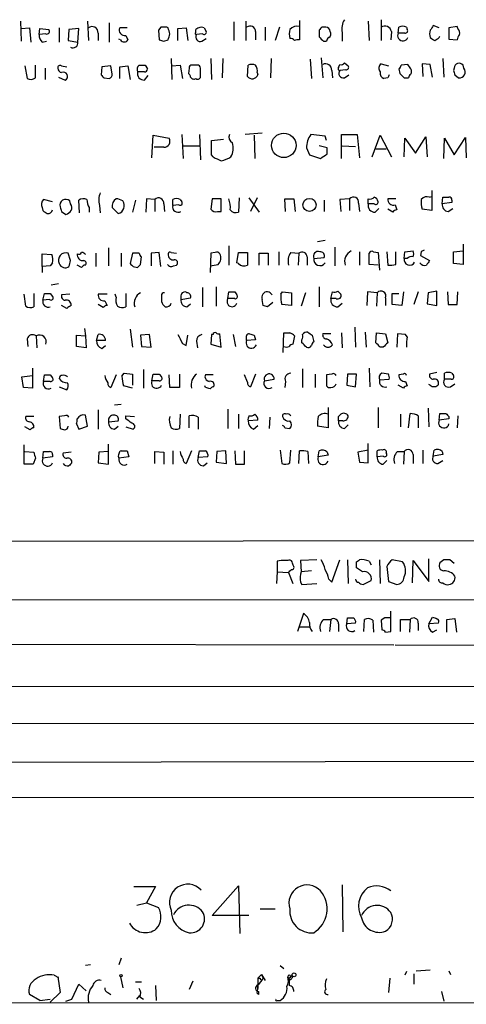
# Model space of a CAD drawing. Extents: x 14 to 1026, y 4 to 811.
# Drawn here: x 896 to 947, y 9 to 121 of the extents above; entities that cross this region are included whole.
import ezdxf

# ---------------------------------------------------------------- set-up
doc = ezdxf.new("R2010")
doc.units = 0
doc.header["$MEASUREMENT"] = 0
doc.layers.add('MAIN', color=5, linetype='CONTINUOUS')

msp = doc.modelspace()

# ---------------------------------------------------------------- linework, layer by layer
at = {"layer": 'MAIN'}
for p, q in [((936.8367, 120.7346), (936.8367, 118.364)), ((895.9427, 120.5653), (896.0273, 118.2793)), ((896.0273, 119.7186), (896.9587, 119.8033)), ((896.9587, 119.8033), (897.128, 118.1946)), ((898.0593, 119.0413), (898.144, 119.7186)), ((898.144, 119.7186), (899.16, 119.634)), ((900.3453, 119.8033), (900.3453, 118.1946)), ((901.446, 119.634), (901.3613, 118.364)), ((902.5467, 119.7186), (901.446, 119.634)), ((902.462, 118.1946), (902.5467, 119.7186)), ((903.5627, 120.5653), (903.6473, 118.364)), ((906.018, 120.396), (906.018, 118.1946)), ((908.05, 119.8033), (907.2033, 119.8033)), ((911.86, 119.888), (911.606, 119.5493)), ((912.7067, 119.8033), (912.5373, 119.888)), ((913.8073, 119.7186), (914.7387, 119.8033)), ((913.8073, 118.364), (913.8073, 119.7186)), ((914.7387, 119.8033), (914.908, 118.364)), ((915.8393, 119.2953), (915.8393, 119.634)), ((916.7707, 119.8033), (917.0247, 119.38)), ((920.1573, 120.4806), (920.1573, 118.364)), ((921.512, 120.5653), (921.512, 118.364)), ((923.7133, 119.888), (923.7133, 118.364)), ((925.322, 119.888), (924.814, 118.364)), ((927.608, 120.65), (927.608, 118.4486)), ((930.5713, 119.888), (930.148, 119.888)), ((935.3973, 120.5653), (935.482, 118.364)), ((938.784, 119.2106), (938.8687, 119.888)), ((939.7153, 119.888), (939.8, 119.634)), ((943.4407, 119.8033), (942.7633, 120.0573)), ((945.4727, 119.9726), (944.5413, 119.8033)), ((944.5413, 119.8033), (944.5413, 118.5333)), ((945.5573, 119.7186), (945.4727, 119.9726)), ((898.8213, 119.126), (898.0593, 119.0413)), ((904.748, 119.2106), (904.748, 118.364)), ((907.288, 118.4486), (907.1187, 118.5333)), ((907.8807, 118.9566), (908.1347, 118.4486)), ((911.606, 119.5493), (911.6907, 118.4486)), ((916.6013, 119.126), (915.924, 119.0413)), ((916.5167, 118.2793), (917.0247, 118.618)), ((922.6127, 119.38), (922.6127, 118.4486)), ((929.8093, 119.5493), (929.8093, 118.7873)), ((932.434, 119.2953), (932.434, 118.2793)), ((938.022, 119.38), (937.9373, 118.4486)), ((939.546, 119.2106), (938.784, 119.2106)), ((943.4407, 118.7026), (943.5253, 118.872)), ((944.5413, 118.5333), (945.4727, 118.4486)), ((898.398, 118.1946), (898.906, 118.2793)), ((901.3613, 118.364), (902.462, 118.1946)), ((912.1987, 118.2793), (912.7067, 118.4486)), ((930.3173, 118.2793), (930.656, 118.2793)), ((913.0453, 116.332), (913.13, 113.9613)), ((917.5327, 116.332), (917.6173, 113.9613)), ((918.8873, 116.332), (918.8027, 114.1306)), ((924.3907, 116.332), (924.306, 114.1306)), ((928.7933, 116.2473), (928.9627, 114.046)), ((930.0633, 116.4166), (930.2327, 114.1306)), ((943.864, 116.332), (943.9487, 114.2153)), ((896.4507, 115.4853), (896.7047, 114.046)), ((897.636, 114.1306), (897.636, 115.57)), ((898.7367, 115.2313), (898.7367, 113.9613)), ((900.5993, 115.4853), (901.192, 115.4006)), ((905.1713, 115.4006), (905.0867, 114.4693)), ((906.1873, 115.4853), (905.1713, 115.4006)), ((906.3567, 114.554), (906.1873, 115.4853)), ((907.2033, 115.4006), (908.1347, 115.4853)), ((907.2033, 114.046), (907.2033, 115.4006)), ((908.1347, 115.4853), (908.3887, 113.9613)), ((910.082, 115.57), (910.336, 115.1466)), ((913.13, 115.4853), (914.0613, 115.57)), ((914.0613, 115.57), (914.3153, 114.046)), ((915.0773, 115.2313), (914.9927, 114.6386)), ((916.0087, 115.57), (915.416, 115.57)), ((916.3473, 114.3846), (916.3473, 115.2313)), ((921.6813, 114.3), (921.766, 115.57)), ((932.0107, 115.316), (932.18, 115.6546)), ((932.688, 115.824), (933.1113, 115.4853)), ((936.8367, 115.7393), (937.6833, 115.4853)), ((938.8687, 115.1466), (938.9533, 114.6386)), ((939.8847, 115.6546), (939.1227, 115.57)), ((942.4247, 115.6546), (941.4933, 115.7393)), ((941.4933, 115.7393), (941.578, 114.3)), ((942.6787, 114.2153), (942.4247, 115.6546)), ((945.134, 115.2313), (945.0493, 114.9773)), ((946.2347, 115.2313), (946.15, 115.57)), ((900.2607, 114.2153), (901.0227, 113.8766)), ((905.4253, 114.1306), (906.018, 114.046)), ((909.9973, 114.808), (909.2353, 114.808)), ((909.9973, 113.8766), (910.4207, 114.3846)), ((922.782, 114.7233), (922.8667, 114.4693)), ((931.2487, 114.9773), (931.3333, 114.1306)), ((932.8573, 115.062), (932.18, 114.9773)), ((932.688, 114.1306), (933.196, 114.4693)), ((937.5987, 114.1306), (937.1753, 114.046)), ((939.4613, 114.1306), (939.9693, 114.1306)), ((945.2187, 114.4693), (945.642, 114.1306)), ((910.844, 105.0713), (911.0133, 107.6113)), ((911.0133, 107.6113), (912.7913, 107.2726)), ((914.2307, 107.696), (914.4, 104.9866)), ((916.2627, 107.696), (916.3473, 104.8173)), ((923.3747, 107.8653), (921.4273, 107.696)), ((922.4433, 107.6113), (922.528, 104.9866)), ((930.4867, 107.5266), (928.878, 107.696)), ((930.656, 107.0186), (930.4867, 107.5266)), ((932.3493, 104.9866), (932.3493, 107.696)), ((932.3493, 107.696), (934.1273, 107.696)), ((934.1273, 107.696), (934.3813, 105.0713)), ((935.8207, 105.156), (936.752, 107.6113)), ((936.752, 107.6113), (938.022, 105.156)), ((940.7313, 105.5793), (941.9167, 107.442)), ((941.9167, 107.442), (942.086, 105.156)), ((945.134, 105.41), (946.404, 107.3573)), ((946.404, 107.3573), (946.4887, 105.0713)), ((912.1987, 106.2566), (911.098, 106.2566)), ((914.4, 106.426), (916.2627, 106.426)), ((917.6173, 107.0186), (918.972, 107.188)), ((917.6173, 105.41), (917.6173, 107.0186)), ((930.7407, 106.172), (929.8093, 106.426)), ((932.434, 106.426), (933.958, 106.3413)), ((939.4613, 105.156), (939.546, 107.2726)), ((939.546, 107.2726), (940.7313, 105.5793)), ((943.9487, 104.9866), (944.0333, 107.2726)), ((944.0333, 107.2726), (945.134, 105.41)), ((917.7867, 105.156), (917.6173, 105.41)), ((928.37, 106.172), (928.7087, 105.41)), ((928.7087, 105.41), (929.9787, 104.9866)), ((930.7407, 105.4946), (930.7407, 106.172)), ((936.244, 106.0873), (937.4293, 106.0873)), ((942.34, 100.584), (942.594, 100.6686)), ((942.594, 101.346), (942.594, 99.06)), ((899.5833, 100.076), (898.5673, 100.33)), ((901.6153, 99.822), (901.5307, 100.1606)), ((902.6313, 98.806), (902.5467, 100.2453)), ((904.9173, 99.6526), (905.002, 98.806)), ((908.9813, 100.2453), (908.6427, 98.8906)), ((910.2513, 100.4146), (910.1667, 98.8906)), ((911.1827, 100.33), (910.2513, 100.4146)), ((911.1827, 100.33), (911.1827, 98.9753)), ((912.1987, 99.822), (912.2833, 98.9753)), ((913.2147, 99.6526), (913.2147, 100.33)), ((913.892, 99.7373), (913.2147, 99.6526)), ((914.0613, 100.33), (914.2307, 100.076)), ((917.702, 100.4146), (917.5327, 99.2293)), ((918.718, 100.4146), (917.702, 100.4146)), ((918.718, 98.9753), (918.718, 100.4146)), ((920.75, 100.4993), (920.6653, 98.8906)), ((921.8507, 100.4993), (923.036, 98.8906)), ((922.782, 100.4993), (922.02, 98.9753)), ((925.9993, 98.9753), (925.9147, 100.4146)), ((925.9147, 100.4146), (926.9307, 100.4146)), ((926.9307, 100.4146), (927.1, 98.9753)), ((930.402, 100.2453), (930.402, 98.9753)), ((933.2807, 100.4146), (932.18, 100.33)), ((932.18, 100.33), (932.2647, 98.9753)), ((933.2807, 100.4146), (933.2807, 99.06)), ((934.2967, 99.9066), (934.3813, 98.9753)), ((935.3973, 99.822), (935.3973, 100.4146)), ((936.0747, 99.822), (935.3973, 99.822)), ((938.53, 100.4146), (937.5987, 100.4146)), ((938.4453, 99.7373), (938.6147, 99.1446)), ((943.7793, 99.822), (943.864, 100.584)), ((944.88, 99.9913), (943.7793, 99.822)), ((944.88, 100.2453), (944.88, 99.9913)), ((898.398, 99.3986), (898.4827, 99.06)), ((900.5993, 98.9753), (901.1073, 98.6366)), ((903.732, 99.3986), (903.732, 98.8906)), ((906.3567, 99.3986), (907.034, 98.7213)), ((918.2947, 98.9753), (918.718, 98.9753)), ((936.1593, 98.8906), (936.5827, 99.314)), ((938.1913, 98.8906), (937.5987, 99.2293)), ((942.594, 99.06), (941.4933, 99.2293)), ((944.4567, 98.9753), (944.9647, 99.314)), ((919.5647, 95.0806), (919.5647, 92.8793)), ((930.4867, 95.6733), (929.64, 95.504)), ((946.15, 95.25), (946.15, 92.964)), ((898.398, 92.71), (898.398, 94.1493)), ((898.398, 94.1493), (899.4987, 94.0646)), ((901.6153, 93.3873), (901.3613, 94.234)), ((904.494, 94.234), (904.494, 92.71)), ((905.9333, 94.8266), (905.9333, 92.7946)), ((907.3727, 94.234), (907.3727, 92.71)), ((908.6427, 94.234), (908.3887, 93.0486)), ((909.4047, 94.234), (908.6427, 94.234)), ((911.6907, 94.3186), (910.7593, 94.234)), ((910.7593, 94.234), (910.7593, 92.7946)), ((911.86, 92.71), (911.6907, 94.3186)), ((913.0453, 94.3186), (913.638, 94.234)), ((917.5327, 94.234), (917.448, 92.0326)), ((918.0407, 94.3186), (917.5327, 94.234)), ((920.496, 93.1333), (920.6653, 94.3186)), ((920.6653, 94.3186), (921.6813, 94.3186)), ((921.6813, 94.3186), (921.6813, 92.8793)), ((923.036, 92.8793), (923.036, 94.234)), ((923.036, 94.234), (924.052, 94.234)), ((924.052, 94.234), (924.052, 92.8793)), ((925.2373, 94.4033), (925.2373, 92.8793)), ((926.592, 94.3186), (927.5233, 94.234)), ((927.5233, 94.234), (927.4387, 92.8793)), ((931.5873, 94.9113), (931.5873, 92.7946)), ((934.3813, 94.4033), (934.3813, 92.8793)), ((935.482, 92.964), (935.482, 94.234)), ((935.99, 94.4033), (936.498, 94.3186)), ((936.498, 94.3186), (936.6673, 92.2866)), ((937.514, 94.4033), (937.5987, 92.8793)), ((938.53, 92.964), (938.53, 94.4033)), ((939.4613, 93.6413), (939.546, 94.4033)), ((939.546, 94.4033), (940.4773, 94.488)), ((941.4087, 94.4033), (941.324, 93.98)), ((941.324, 93.98), (942.34, 93.3873)), ((945.0493, 94.4033), (946.15, 94.488)), ((945.0493, 93.0486), (945.0493, 94.4033)), ((899.3293, 92.7946), (898.398, 92.71)), ((899.5833, 93.1333), (899.3293, 92.7946)), ((902.8853, 92.6253), (902.3773, 92.8793)), ((909.574, 92.964), (909.6587, 93.8106)), ((913.2993, 92.7946), (913.638, 92.8793)), ((917.448, 92.7946), (918.3793, 92.964)), ((920.6653, 93.0486), (920.496, 93.1333)), ((928.4547, 93.8106), (928.4547, 92.8793)), ((929.2167, 93.6413), (930.402, 93.726)), ((936.498, 92.8793), (935.482, 92.964)), ((939.8, 93.6413), (939.4613, 93.6413)), ((946.15, 92.964), (945.0493, 93.0486)), ((898.398, 92.71), (898.398, 92.0326)), ((908.7273, 92.71), (909.2353, 92.6253)), ((900.2607, 90.7626), (899.414, 90.5933)), ((896.5353, 88.2226), (896.366, 89.5773)), ((897.4667, 89.662), (897.4667, 88.138)), ((898.4827, 88.9), (898.652, 89.662)), ((899.3293, 89.662), (899.5833, 89.3233)), ((901.5307, 89.5773), (900.5993, 89.4926)), ((905.764, 89.5773), (904.748, 89.5773)), ((906.78, 89.2386), (906.6953, 89.5773)), ((907.8807, 89.662), (907.8807, 88.138)), ((916.6013, 90.3393), (916.6013, 88.138)), ((918.1253, 90.424), (918.1253, 88.2226)), ((919.48, 89.0693), (919.5647, 89.8313)), ((920.242, 89.8313), (920.496, 89.4926)), ((925.4913, 89.5773), (925.6607, 89.8313)), ((925.6607, 89.8313), (926.6767, 89.7466)), ((926.6767, 89.7466), (926.6767, 88.3073)), ((928.2853, 89.7466), (927.7773, 88.2226)), ((929.8093, 90.424), (929.8093, 88.138)), ((931.164, 89.0693), (931.3333, 89.8313)), ((931.926, 89.916), (932.2647, 89.5773)), ((935.3127, 89.8313), (935.228, 88.3073)), ((936.4133, 89.7466), (935.3127, 89.8313)), ((936.4133, 89.7466), (936.3287, 88.2226)), ((938.1067, 88.392), (938.1067, 89.662)), ((938.1067, 89.662), (938.8687, 89.662)), ((939.3767, 89.8313), (939.2073, 88.3073)), ((941.07, 89.8313), (940.562, 88.392)), ((942.1707, 89.7466), (942.086, 88.4766)), ((943.1867, 89.916), (942.1707, 89.7466)), ((943.1867, 88.3073), (943.1867, 89.916)), ((944.372, 89.8313), (944.4567, 88.392)), ((945.4727, 88.392), (945.5573, 89.8313)), ((899.2447, 88.9846), (898.4827, 88.9)), ((901.192, 87.9686), (900.5993, 88.3073)), ((905.3407, 88.0533), (904.748, 88.392)), ((905.51, 88.8153), (905.764, 88.3073)), ((911.9447, 89.408), (911.9447, 88.7306)), ((914.146, 89.408), (914.146, 88.9846)), ((914.146, 88.9846), (915.2467, 89.154)), ((914.8233, 88.138), (915.2467, 88.4766)), ((920.242, 89.0693), (919.48, 89.0693)), ((923.4593, 88.3073), (923.3747, 88.9846)), ((924.56, 88.646), (923.9673, 88.138)), ((926.6767, 88.3073), (925.576, 88.392)), ((931.7567, 89.0693), (931.164, 89.0693)), ((931.926, 88.138), (932.434, 88.5613)), ((937.3447, 89.154), (937.3447, 88.3073)), ((939.2073, 88.3073), (938.1067, 88.392)), ((942.086, 88.4766), (943.1867, 88.3073)), ((944.4567, 88.392), (945.4727, 88.392)), ((903.224, 85.6826), (903.3087, 84.836)), ((904.5787, 84.328), (904.748, 85.0053)), ((908.3887, 85.598), (908.6427, 83.566)), ((910.59, 85.0053), (909.574, 84.9206)), ((910.7593, 83.566), (910.59, 85.0053)), ((917.6173, 85.0053), (917.5327, 83.9046)), ((917.7867, 85.0053), (917.6173, 85.0053)), ((918.718, 83.566), (918.5487, 85.09)), ((920.0727, 85.0053), (920.3267, 83.6506)), ((925.7453, 82.9733), (925.83, 85.1746)), ((931.164, 85.09), (930.2327, 85.09)), ((932.3493, 85.1746), (932.434, 83.4813)), ((933.8733, 85.852), (933.958, 83.566)), ((935.0587, 85.2593), (935.1433, 83.566)), ((936.244, 84.074), (936.3287, 85.1746)), ((936.3287, 85.1746), (937.3447, 85.09)), ((937.3447, 85.09), (937.5987, 84.074)), ((938.6993, 85.09), (938.6147, 83.566)), ((939.6307, 85.0053), (938.6993, 85.09)), ((939.8, 84.7513), (939.6307, 85.0053)), ((896.7047, 84.4973), (896.7893, 83.6506)), ((897.7207, 84.836), (897.8053, 83.4813)), ((902.2927, 83.6506), (902.2927, 84.9206)), ((902.2927, 84.9206), (903.3087, 84.836)), ((903.3087, 84.836), (903.3933, 83.4813)), ((905.5947, 84.328), (904.5787, 84.328)), ((909.574, 84.9206), (909.6587, 83.6506)), ((914.3153, 83.9893), (914.7387, 83.7353)), ((914.7387, 83.7353), (914.908, 84.9206)), ((915.924, 84.2433), (916.0087, 83.4813)), ((917.5327, 83.9046), (918.718, 83.566)), ((922.6127, 84.4126), (921.5967, 84.328)), ((922.4433, 84.9206), (922.6127, 84.4126)), ((927.0153, 84.836), (926.846, 83.9046)), ((927.862, 84.074), (927.862, 84.4126)), ((929.0473, 84.9206), (929.2167, 84.1586)), ((903.3933, 83.4813), (902.2927, 83.6506)), ((905.1713, 83.3966), (905.5947, 83.7353)), ((909.6587, 83.6506), (910.7593, 83.566)), ((937.0907, 83.566), (936.752, 83.566)), ((897.2973, 81.1953), (897.2973, 78.9093)), ((907.4573, 80.264), (907.7113, 80.6026)), ((907.7113, 80.6026), (908.6427, 80.518)), ((908.6427, 80.518), (908.6427, 79.248)), ((909.9127, 81.026), (909.9127, 78.9093)), ((910.844, 79.756), (911.0133, 80.518)), ((911.6907, 80.518), (911.9447, 80.1793)), ((913.9767, 80.518), (913.9767, 78.994)), ((922.6127, 80.518), (922.02, 79.0786)), ((927.9467, 81.1106), (927.9467, 78.994)), ((929.386, 80.518), (929.386, 78.994)), ((931.2487, 80.518), (930.656, 80.4333)), ((933.0267, 80.518), (932.942, 79.248)), ((934.0427, 80.518), (933.0267, 80.518)), ((933.958, 79.0786), (934.0427, 80.518)), ((935.482, 81.1953), (935.5667, 79.0786)), ((937.6833, 80.518), (936.9213, 80.6026)), ((939.3767, 80.518), (938.8687, 80.4333)), ((943.1867, 80.6873), (942.34, 80.518)), ((944.0333, 79.9253), (944.0333, 80.6026)), ((944.88, 80.6026), (945.0493, 80.3486)), ((896.112, 80.1793), (897.2973, 80.3486)), ((896.2813, 78.994), (896.112, 80.1793)), ((898.5673, 79.6713), (898.652, 80.4333)), ((899.3293, 79.6713), (898.5673, 79.6713)), ((899.3293, 80.4333), (899.5833, 80.0946)), ((906.78, 80.4333), (906.1873, 78.994)), ((911.6907, 79.756), (910.844, 79.756)), ((912.876, 78.994), (912.7913, 80.4333)), ((916.94, 80.4333), (916.8553, 80.1793)), ((921.6813, 79.5866), (921.3427, 80.4333)), ((923.6287, 79.756), (924.7293, 79.9253)), ((925.9993, 79.6713), (925.9147, 78.994)), ((930.656, 80.4333), (930.656, 79.1633)), ((936.6673, 79.8406), (937.768, 79.9253)), ((939.6307, 79.6713), (939.8, 79.1633)), ((944.7953, 79.9253), (944.0333, 79.9253)), ((944.7107, 79.0786), (945.2187, 79.4173)), ((897.2973, 78.9093), (896.2813, 78.994)), ((900.3453, 79.0786), (901.192, 78.74)), ((908.6427, 78.9093), (907.6267, 79.1633)), ((913.9767, 78.994), (912.876, 78.994)), ((916.94, 78.994), (916.8553, 79.1633)), ((932.942, 79.248), (933.958, 79.0786)), ((939.3767, 78.9093), (938.784, 79.248)), ((942.4247, 79.248), (942.2553, 79.3326)), ((904.748, 76.454), (904.748, 74.2526)), ((907.3727, 77.0466), (906.6107, 76.962)), ((919.48, 76.5386), (919.48, 74.3373)), ((930.8253, 76.708), (930.8253, 74.422)), ((936.498, 76.708), (936.498, 74.422)), ((939.9693, 74.422), (940.1387, 76.0306)), ((942.1707, 76.6233), (942.2553, 74.5066)), ((943.4407, 75.2686), (943.5253, 76.0306)), ((897.4667, 75.692), (896.5353, 75.692)), ((900.938, 75.7766), (900.3453, 75.692)), ((900.3453, 75.692), (900.43, 74.3373)), ((903.5627, 74.5913), (903.3087, 75.8613)), ((905.9333, 75.0993), (907.034, 75.184)), ((907.8807, 75.438), (907.8807, 75.7766)), ((907.8807, 75.7766), (908.8967, 75.692)), ((914.0613, 75.946), (913.9767, 74.3373)), ((915.0773, 74.422), (915.0773, 75.7766)), ((916.0933, 75.6073), (916.0933, 74.2526)), ((920.6653, 75.946), (920.6653, 74.3373)), ((922.8667, 75.2686), (921.766, 75.184)), ((924.2213, 75.6073), (924.1367, 74.3373)), ((932.0107, 75.692), (932.2647, 75.946)), ((932.5187, 75.184), (932.0107, 75.184)), ((939.038, 75.946), (939.038, 74.5066)), ((941.07, 75.7766), (941.07, 74.422)), ((944.5413, 75.438), (943.4407, 75.2686)), ((944.5413, 75.692), (944.5413, 75.438)), ((945.5573, 75.7766), (945.4727, 74.422)), ((897.0433, 74.168), (896.4507, 74.5066)), ((902.2927, 74.8453), (902.5467, 74.2526)), ((902.5467, 74.2526), (903.5627, 74.5913)), ((906.6107, 74.2526), (907.034, 74.5913)), ((907.8807, 74.5066), (908.7273, 74.2526)), ((922.3587, 74.2526), (922.8667, 74.676)), ((925.9147, 74.422), (926.5073, 74.3373)), ((930.8253, 74.422), (929.64, 74.5913)), ((932.688, 74.3373), (933.1113, 74.7606)), ((935.3973, 70.4426), (935.3973, 72.644)), ((896.366, 70.2733), (896.366, 72.4746)), ((896.4507, 71.7126), (897.4667, 71.628)), ((898.4827, 70.9506), (898.5673, 71.7126)), ((901.7, 71.628), (900.7687, 71.5433)), ((904.8327, 71.628), (904.748, 70.4426)), ((905.9333, 71.7126), (904.8327, 71.628)), ((905.9333, 70.2733), (905.9333, 72.5593)), ((908.05, 71.7973), (908.2193, 71.12)), ((911.1827, 70.358), (911.1827, 71.7126)), ((911.1827, 71.7126), (912.1987, 71.628)), ((912.1987, 71.628), (912.1987, 70.2733)), ((913.2147, 71.7973), (913.2147, 70.2733)), ((915.3313, 71.7973), (914.7387, 70.358)), ((916.0933, 71.0353), (916.2627, 71.7973)), ((918.21, 71.7126), (918.1253, 70.5273)), ((919.226, 71.7973), (918.21, 71.7126)), ((919.3107, 70.358), (919.226, 71.7973)), ((920.242, 71.7973), (920.3267, 70.2733)), ((921.3427, 70.2733), (921.3427, 71.7973)), ((925.4067, 71.882), (925.576, 70.358)), ((926.5073, 70.4426), (926.592, 71.882)), ((927.5233, 70.358), (927.608, 71.7973)), ((928.5393, 71.7126), (928.624, 70.358)), ((929.7247, 71.12), (929.8093, 71.7973)), ((930.7407, 71.628), (930.8253, 71.2893)), ((935.3973, 71.882), (934.212, 71.628)), ((934.212, 71.628), (934.3813, 70.5273)), ((936.4133, 71.12), (936.4133, 71.7973)), ((938.6993, 71.7126), (939.4613, 71.7126)), ((939.4613, 71.7126), (939.3767, 70.2733)), ((941.578, 71.882), (941.578, 70.358)), ((942.7633, 71.2046), (942.848, 71.882)), ((943.7793, 71.7126), (943.864, 71.374)), ((897.636, 70.9506), (897.382, 70.2733)), ((899.5833, 71.12), (898.4827, 70.9506)), ((899.5833, 71.374), (899.5833, 71.12)), ((904.748, 70.4426), (905.9333, 70.2733)), ((908.2193, 71.12), (907.1187, 70.9506)), ((917.194, 71.12), (916.0933, 71.0353)), ((916.686, 70.104), (917.1093, 70.4426)), ((918.1253, 70.5273), (919.3107, 70.358)), ((930.8253, 71.2893), (929.7247, 71.12)), ((934.3813, 70.5273), (935.3973, 70.4426)), ((937.0907, 71.2046), (936.4133, 71.12)), ((937.0907, 70.2733), (937.514, 70.6966)), ((940.4773, 71.374), (940.4773, 70.358)), ((943.864, 71.374), (942.7633, 71.2046)), ((943.2713, 70.358), (943.864, 70.6966)), ((897.382, 70.2733), (896.366, 70.2733)), ((920.3267, 70.2733), (921.3427, 70.2733)), ((1005.1627, 61.6373), (870.3733, 61.468)), ((925.068, 59.2666), (925.068, 58.0813)), ((926.2533, 59.3513), (925.9993, 59.3513)), ((929.5553, 59.436), (927.6927, 59.3513)), ((927.6927, 59.3513), (927.7773, 58.0813)), ((931.2487, 56.896), (932.18, 59.436)), ((933.0267, 59.436), (933.1113, 56.7266)), ((934.0427, 59.182), (934.3813, 59.436)), ((935.482, 59.2666), (935.736, 58.8433)), ((936.6673, 59.436), (936.752, 56.7266)), ((939.292, 59.182), (938.1067, 59.436)), ((940.3927, 56.8113), (940.4773, 59.3513)), ((940.4773, 59.3513), (942.2553, 56.9806)), ((942.2553, 56.9806), (942.2553, 59.5206)), ((943.9487, 59.436), (943.5253, 59.0973)), ((945.134, 59.0126), (944.626, 59.436)), ((928.9627, 58.166), (927.7773, 58.0813)), ((934.72, 58.0813), (934.0427, 58.5046)), ((937.514, 58.674), (937.6833, 56.9806)), ((925.068, 58.0813), (924.9833, 56.7266)), ((925.068, 58.0813), (926.338, 57.9966)), ((926.338, 57.9966), (926.846, 56.7266)), ((930.91, 57.2346), (931.2487, 56.896)), ((934.8047, 56.642), (935.736, 57.0653)), ((927.6927, 56.896), (927.862, 56.642)), ((927.862, 56.642), (929.5553, 56.7266)), ((937.6833, 56.9806), (938.6147, 56.642)), ((870.204, 54.9486), (1005.2473, 54.864)), ((928.0313, 53.34), (927.354, 51.308)), ((930.3173, 52.6626), (931.164, 52.6626)), ((931.164, 52.6626), (930.9947, 51.308)), ((932.942, 52.1546), (933.0267, 52.832)), ((934.8893, 51.308), (934.974, 52.6626)), ((935.9053, 52.578), (935.99, 51.2233)), ((937.26, 52.832), (936.8367, 52.578)), ((936.8367, 52.578), (936.9213, 51.4773)), ((937.9373, 51.308), (937.9373, 53.594)), ((939.038, 51.308), (939.038, 52.6626)), ((939.038, 52.6626), (940.1387, 52.6626)), ((940.1387, 52.6626), (940.054, 51.2233)), ((942.2553, 52.1546), (942.6787, 52.9166)), ((944.2873, 52.6626), (945.2187, 52.7473)), ((944.2873, 51.2233), (944.2873, 52.6626)), ((945.2187, 52.7473), (945.388, 51.2233)), ((927.608, 51.816), (928.7933, 51.816)), ((932.0107, 52.1546), (932.0107, 51.308)), ((933.958, 52.2393), (932.942, 52.1546)), ((941.07, 52.2393), (941.07, 51.3926)), ((943.356, 52.2393), (942.2553, 52.1546)), ((942.6787, 51.2233), (943.1867, 51.4773)), ((937.3447, 51.2233), (937.9373, 51.308)), ((870.2887, 49.8686), (938.276, 49.784)), ((938.4453, 49.784), (953.516, 49.6993)), ((870.2887, 45.0426), (1005.2473, 45.1273)), ((870.204, 40.894), (1005.2473, 40.8093)), ((871.0507, 36.4066), (1005.2473, 36.6606)), ((870.1193, 32.4273), (1005.332, 32.512)), ((917.702, 19.05), (920.6653, 22.4366)), ((920.6653, 22.4366), (920.8347, 17.018)), ((932.434, 22.5213), (932.5187, 17.1873)), ((908.812, 22.352), (911.2673, 22.352)), ((911.2673, 22.352), (910.2513, 20.4893)), ((909.1507, 20.2353), (910.2513, 20.4893)), ((910.2513, 20.4893), (911.606, 19.9813)), ((921.8507, 19.05), (917.702, 19.05)), ((923.1207, 19.812), (924.814, 19.812)), ((903.9013, 13.462), (903.3087, 13.3773)), ((907.3727, 14.224), (907.1187, 13.462)), ((923.29, 12.3613), (922.8667, 11.938)), ((923.29, 12.3613), (923.7133, 11.684)), ((923.29, 12.3613), (923.4593, 11.938)), ((925.4067, 13.3773), (925.83, 13.0386)), ((939.7153, 12.7), (939.546, 12.2766)), ((940.562, 12.446), (940.562, 11.2606)), ((940.816, 12.7846), (942.4247, 12.8693)), ((944.5413, 12.7846), (944.7107, 12.3613)), ((899.7527, 12.2766), (900.2607, 12.0226)), ((900.2607, 12.0226), (900.176, 12.1073)), ((900.176, 12.1073), (900.43, 10.3293)), ((901.7847, 9.5673), (902.5467, 11.2606)), ((902.5467, 11.2606), (903.3933, 10.4986)), ((907.288, 12.1073), (907.542, 10.8373)), ((908.9813, 11.5146), (909.6587, 11.5146)), ((915.5007, 11.5993), (915.0773, 10.668)), ((922.8667, 11.938), (923.1207, 11.938)), ((922.8667, 11.938), (922.8667, 10.7526)), ((926.2533, 12.1073), (926.4227, 11.7686)), ((926.4227, 11.938), (926.7613, 12.2766)), ((926.4227, 11.7686), (926.4227, 11.0913)), ((937.8527, 11.938), (937.6833, 10.3293)), ((898.144, 9.398), (896.9587, 10.0753)), ((900.43, 10.3293), (899.3293, 9.2286)), ((905.8487, 10.3293), (906.1873, 10.0753)), ((911.2673, 11.0913), (911.352, 9.398)), ((922.9513, 10.414), (922.9513, 10.0753)), ((943.6947, 10.414), (943.9487, 9.3133)), ((642.62, 8.9746), (1025.906, 9.2286)), ((898.144, 9.398), (899.3293, 9.5673)), ((901.1073, 9.3133), (901.7847, 9.5673)), ((909.1507, 9.5673), (909.4893, 9.9906)), ((909.4893, 9.8213), (909.9127, 9.5673)), ((925.068, 9.398), (925.4067, 9.398))]:
    msp.add_line(p, q, dxfattribs=at)
for centre, radius in [((925.8124, 106.4691), 1.3875), ((928.7268, 99.7105), 0.7469), ((907.3303, 12.2344), 0.1338), ((926.973, 12.319), 0.2158)]:
    msp.add_circle(centre, radius, dxfattribs=at)
for centre, radius, start, end in [((934.2404, 119.7186), 1.8553, 146.796436, 193.188356), ((898.9272, 119.4223), 0.3147, 250.332702, 42.282263), ((904.0707, 119.2712), 0.68, 354.887194, 128.509796), ((907.7538, 119.5494), 0.6062, 155.240042, 282.082875), ((912.1986, -49.4619), 169.3502, 89.885409, 90.114558), ((743.4487, 77.1352), 174.5533, 13.919686, 14.148845), ((916.432, 119.0198), 0.8535, 66.621606, 133.979427), ((921.9776, 119.3799), 0.635, 0.009022, 126.857266), ((927.9902, 119.126), 1.5675, 161.089977, 198.910024), ((927.3447, 118.87), 1.1335, 76.569338, 137.624309), ((1014.6536, 35.0437), 119.7487, 134.885409, 135.114591), ((930.5289, 119.3376), 0.552, 4.405074, 85.594926), ((937.26, 119.239), 0.7748, 10.483399, 123.113766), ((939.292, 119.0411), 0.9468, 63.443068, 116.556932), ((939.6024, 119.4646), 0.2603, 257.480746, 40.60607), ((1069.5939, 35.1534), 152.6259, 146.200557, 146.42974), ((945.1338, 119.2529), 0.6295, 340.359033, 47.717127), ((899.0451, 118.9446), 0.9905, 174.397613, 229.212375), ((743.4355, 161.1138), 174.5653, 345.853137, 346.082312), ((915.8817, 119.1683), 0.1339, 108.462013, 288.421413), ((916.3292, 118.7449), 0.502, 143.81488, 291.934951), ((916.7707, 119.3236), 0.2602, 229.39393, 12.519254), ((926.5495, 118.0674), 0.5522, 32.487108, 94.38279), ((1057.0382, 245.5082), 179.57, 224.885386, 225.114614), ((931.2062, 118.237), 0.5518, 122.463229, 175.603684), ((930.6558, 119.126), 0.4938, 300.979674, 30.953808), ((939.324, 118.9342), 0.6066, 152.894279, 337.556677), ((943.3978, 119.1259), 1.0612, 156.485935, 203.509115), ((1027.3286, 245.5332), 152.6259, 236.200557, 236.42974), ((858.5367, 245.5333), 152.6261, 303.57027, 303.799453), ((946.4282, 118.3899), 0.9573, 137.120783, 176.48452), ((901.8885, 118.1129), 0.5793, 241.864686, 8.107722), ((907.7114, 118.7026), 0.4937, 210.959776, 329.034253), ((954.2722, 245.3713), 133.8752, 251.45383, 251.682999), ((927.4385, 117.5174), 0.9465, 79.683783, 116.559637), ((900.4299, 115.2878), 0.2601, 49.379598, 192.545532), ((900.7546, 115.283), 0.5808, 185.106025, 254.492258), ((909.8177, 115.0784), 0.6421, 130.034086, 204.904769), ((909.7434, 284.9199), 169.3502, 269.885409, 270.114558), ((910.0397, 115.1043), 0.2993, 261.856362, 8.124688), ((915.3737, 115.2736), 0.2994, 81.878017, 188.121983), ((916.051, 115.2737), 0.2993, 351.856362, 98.124688), ((922.1893, 114.553), 1.1016, 67.396939, 112.59826), ((921.8507, 114.9774), 0.9653, 344.738635, 37.87186), ((930.5488, 115.0281), 0.7017, 355.848649, 116.773186), ((932.18, 115.189), 0.2117, 143.124688, 270), ((932.3493, 115.9933), 0.3787, 243.441716, 333.441716), ((932.9138, 115.3159), 0.2602, 257.454468, 40.620402), ((937.2082, 115.236), 0.6255, 126.432086, 223.173271), ((938.5719, 115.6126), 0.5524, 302.493463, 355.577431), ((813.054, 30.7506), 152.6261, 33.57027, 33.799453), ((939.7578, 114.8503), 0.5518, 327.522437, 32.477563), ((945.7025, 115.2191), 0.5687, 38.101204, 178.770622), ((945.6968, 114.811), 0.6826, 265.395288, 38.003073), ((897.1007, 114.8552), 0.9009, 243.924158, 306.455225), ((900.8109, 114.2999), 0.4733, 296.581292, 116.554224), ((989.9434, 198.9624), 119.7487, 224.876984, 225.106133), ((905.9079, 114.4863), 0.4539, 284.039305, 8.578205), ((909.9704, 114.632), 0.7559, 166.535519, 272.039457), ((914.6958, 114.1726), 0.5525, 4.432107, 57.497791), ((915.6276, 114.4269), 0.4357, 209.053327, 299.06482), ((916.051, 114.2788), 0.3147, 227.717737, 19.650149), ((922.2272, 114.7122), 0.6841, 217.055846, 339.201821), ((932.5752, 114.6386), 0.5205, 139.402287, 282.519254), ((937.3628, 114.6487), 0.6312, 165.382563, 252.71908), ((1022.3683, 71.97), 94.6752, 153.327151, 153.556306), ((1066.2072, 241.3845), 179.6053, 224.885409, 225.114592), ((940.5201, 114.088), 0.5524, 122.493463, 175.577431), ((1072.1339, 157.0733), 133.8752, 198.327138, 198.556321), ((920.2846, 107.3997), 0.701, 154.995945, 244.966811), ((930.9735, 106.1508), 2.6036, 143.595321, 179.533457), ((912.2315, 106.9183), 0.6625, 267.162212, 32.329908), ((917.9292, 106.1681), 2.1435, 331.824523, 16.157988), ((920.7871, 110.5197), 6.1459, 240.777788, 250.326171), ((918.1381, 107.8825), 3.2028, 280.43141, 301.649458), ((803.352, 295.7521), 228.9668, 303.57549, 303.804659), ((906.8972, 100.2583), 2.0705, 156.255267, 197.010157), ((933.7117, 100.0067), 0.5934, 350.290092, 136.577301), ((942.0437, 99.8361), 0.8045, 68.38772, 142.124392), ((944.5836, 100.2876), 0.2994, 351.878017, 98.121983), ((899.1815, 99.7373), 0.8535, 136.020573, 203.378394), ((901.0738, 99.6701), 0.6703, 47.031171, 196.180204), ((1027.507, 141.5518), 133.8593, 198.316987, 198.546184), ((901.1679, 99.3866), 0.6243, 328.458631, 44.22122), ((903.0821, 99.5204), 0.9012, 63.941047, 126.449005), ((905.7359, 100.4454), 2.2608, 182.925809, 207.581728), ((907.3664, 99.5741), 1.0248, 124.902709, 189.860299), ((906.696, 98.8925), 1.5244, 56.291169, 86.841227), ((906.7997, 99.6133), 0.9223, 284.717317, 36.401462), ((911.6137, 99.922), 0.5935, 350.299608, 136.57029), ((913.8088, 99.4906), 0.6158, 164.747329, 303.199777), ((913.638, 99.4831), 0.9468, 63.443068, 116.556932), ((914.0614, 99.9067), 0.2394, 225, 45), ((917.109, 99.4409), 2.6417, 353.559929, 21.628627), ((936.1324, 99.646), 0.7559, 166.535519, 272.039457), ((935.6089, 101.0077), 0.6297, 250.365149, 317.709785), ((935.8418, 99.9596), 0.6664, 10.058778, 69.544581), ((936.2441, 100.0195), 0.2601, 229.379598, 12.545532), ((938.2155, 100.3179), 0.6243, 171.089873, 291.593533), ((944.7564, 100.0337), 3.3608, 174.942015, 193.848109), ((944.5062, 99.7092), 0.7356, 171.179222, 266.141365), ((944.2027, 269.8839), 169.3002, 269.885375, 270.114592), ((983.4039, 225.879), 152.6259, 236.192738, 236.421942), ((899.0265, 99.2977), 0.5775, 266.445945, 344.625662), ((900.7686, 99.7373), 1.1516, 287.103826, 323.975919), ((918.083, 99.6102), 0.6693, 214.689739, 288.440363), ((920.369, 99.6385), 0.8045, 217.875608, 291.61228), ((938.6568, 98.5945), 0.5517, 94.376403, 147.539959), ((897.8263, 93.4432), 1.7841, 349.997043, 20.383144), ((901.1073, 93.4236), 0.8493, 72.59768, 206.202997), ((903.0547, 94.0647), 0.6827, 172.88123, 277.11877), ((902.5466, 94.4881), 0.3787, 243.44848, 333.414653), ((902.8432, 93.7685), 0.5517, 32.460041, 85.623597), ((909.9548, 94.2761), 0.5517, 184.376403, 237.539959), ((913.2861, 94.0514), 0.5876, 170.409439, 279.590561), ((912.9183, 94.1493), 0.2116, 53.124688, 180), ((918.2101, 93.98), 0.3786, 26.565051, 116.578587), ((917.6951, 93.6665), 0.9806, 314.243923, 29.492696), ((928.1444, 93.3026), 1.8553, 146.796436, 193.188356), ((927.8878, 93.7996), 0.5671, 1.111615, 129.999622), ((929.721, 93.8751), 0.5558, 71.864958, 204.873049), ((929.9424, 93.9105), 0.4952, 338.127696, 95.609274), ((934.0687, 93.2806), 1.3567, 117.131663, 197.204881), ((935.8207, 94.0645), 0.3787, 63.44848, 153.414653), ((939.8424, 94.1493), 0.7196, 331.921424, 28.078576), ((983.908, 9.828), 94.6529, 116.450487, 116.679643), ((901.0238, 93.296), 0.7222, 200.033264, 305.771913), ((732.1762, 135.381), 174.5654, 345.851179, 346.080322), ((903.3508, 92.3292), 0.5517, 94.376403, 147.539959), ((903.097, 93.091), 0.2993, 315, 81.875312), ((993.2079, 177.5292), 119.7133, 224.885409, 225.114592), ((824.7297, 177.4696), 119.7487, 314.885409, 315.114592), ((913.0453, 93.2179), 0.4936, 210.955794, 300.965747), ((913.4301, 93.141), 0.3342, 308.46437, 97.928861), ((921.2775, 93.5893), 0.8168, 221.451203, 299.628292), ((929.9036, 93.517), 0.6981, 169.742872, 326.653699), ((937.8528, 95.248), 2.3823, 263.877066, 286.514952), ((940.0781, 93.497), 0.6335, 166.832506, 333.863789), ((940.2656, 93.2181), 0.6292, 70.338213, 137.731211), ((941.7897, 93.5143), 0.6693, 214.691906, 288.429535), ((1069.1821, 8.4507), 152.6537, 146.192759, 146.421922), ((898.9907, 258.9619), 169.3002, 269.885375, 270.114592), ((901.0415, 89.361), 0.4614, 163.426842, 267.66472), ((905.4254, 89.4927), 0.6827, 172.88123, 277.11877), ((910.1925, 88.5393), 1.3565, 117.126071, 197.20738), ((912.2409, 89.4504), 0.2992, 81.85365, 188.14635), ((914.5693, 89.408), 0.4233, 53.124688, 180), ((914.8045, 89.2856), 0.4614, 343.426842, 87.66472), ((919.9034, 259.1812), 169.3502, 269.885409, 270.114558), ((920.2985, 89.3232), 0.2602, 257.454468, 40.620402), ((923.925, 89.2387), 0.6061, 24.767877, 204.785044), ((928.4579, 89.1936), 2.9913, 172.630279, 195.543899), ((931.5028, 90.7616), 0.9456, 259.674018, 296.58673), ((931.926, 89.408), 0.3787, 243.441716, 26.558284), ((936.839, 89.3874), 0.557, 335.224859, 139.842772), ((899.1077, 88.7431), 0.6444, 165.907688, 290.113764), ((899.414, 89.154), 0.2394, 225.016916, 45), ((901.1309, 88.3403), 0.5701, 356.681346, 100.94133), ((986.1286, -38.8735), 152.6537, 123.578078, 123.807241), ((905.8063, 87.7571), 0.5518, 94.396316, 147.536771), ((908.1344, 88.9422), 1.3865, 167.655866, 211.266381), ((913.0448, 89.0689), 1.1509, 197.093579, 233.981411), ((912.4702, 88.728), 0.5988, 260.172721, 343.835101), ((914.8726, 88.8716), 0.7353, 171.160239, 266.155342), ((919.9457, 88.7306), 0.5758, 143.971895, 342.899466), ((881.3858, -38.7848), 133.8752, 71.453843, 71.683013), ((931.8988, 88.8931), 0.7556, 166.515474, 272.063001), ((897.0707, 88.9474), 0.9011, 233.547217, 296.070252), ((907.4847, 88.9474), 0.9011, 233.547217, 296.070252), ((897.3166, 84.3549), 0.6283, 49.971417, 166.899431), ((898.1158, 84.1869), 0.7599, 338.19159, 121.328413), ((904.9052, 84.3339), 0.6896, 359.509736, 103.177718), ((1168.0411, 211.4872), 283.9586, 206.450451, 206.679652), ((916.6649, 84.2785), 0.7418, 101.525044, 182.720065), ((917.9983, 85.0053), 0.2116, 53.124688, 180), ((918.4216, 85.5555), 0.4825, 232.120851, 285.271781), ((921.893, 84.7936), 0.2993, 81.878017, 171.856362), ((964.5393, 212.0052), 133.8752, 251.443679, 251.672862), ((926.1687, 254.4745), 169.3002, 269.885375, 270.114592), ((926.1406, 84.074), 1.1601, 41.060941, 71.57286), ((927.0145, 84.8361), 0.9474, 333.448472, 10.287538), ((928.4335, 84.6879), 0.5811, 79.509959, 146.895121), ((1013.4759, 212.1014), 152.6537, 236.192759, 236.421922), ((930.6748, 84.9582), 0.4613, 163.399492, 267.664214), ((905.5303, 84.2792), 0.9529, 177.064327, 247.86583), ((922.1366, 84.0515), 0.6066, 152.881567, 337.565407), ((794.5967, 84.582), 127.0003, 359.885409, 0.114591), ((926.8883, 83.3544), 0.5518, 94.396316, 147.536771), ((801.091, -43.205), 179.6408, 44.885431, 45.114569), ((929.5129, 83.693), 0.5518, 122.463229, 175.603684), ((930.8253, 84.1661), 0.6147, 214.266574, 325.733426), ((930.4021, 83.5661), 0.9652, 15.251474, 74.748526), ((809.498, -43.18), 179.6055, 44.885409, 45.114591), ((1064.3196, -43.1549), 179.57, 134.885386, 135.114614), ((952.7128, 83.2329), 13.0018, 173.293459, 178.531945), ((926.1264, 84.1163), 0.552, 237.524828, 302.466416), ((928.5817, 83.947), 0.4359, 240.941566, 330.941566), ((911.352, 249.8679), 169.3502, 269.885409, 270.114592), ((916.8559, 79.2611), 1.5647, 126.554248, 192.993519), ((924.1599, 79.9646), 0.5708, 356.051706, 201.439727), ((926.606, 79.9395), 0.6632, 91.209503, 203.848478), ((931.418, 80.1792), 0.3787, 26.571817, 116.55152), ((937.2046, 80.0848), 0.5902, 118.684059, 204.441545), ((936.8377, 80.0948), 0.9456, 349.674018, 26.586729), ((939.5037, 80.3487), 0.2116, 359.972923, 126.875312), ((942.7821, 80.3862), 0.4613, 163.399492, 267.664214), ((944.4566, 79.7565), 0.9461, 63.415991, 116.578593), ((899.105, 79.4173), 0.5947, 154.714776, 301.310799), ((898.9907, 249.7332), 169.3002, 269.885375, 270.114592), ((899.3858, 79.9252), 0.2602, 257.454468, 40.620402), ((900.6416, 80.0523), 0.2993, 81.856362, 188.124688), ((901.2925, 80.6388), 1.1369, 213.578249, 269.203717), ((900.8534, 79.8196), 0.5555, 40.356285, 107.756461), ((900.7447, 79.1754), 0.6242, 315.772379, 31.546171), ((907.6916, 80.7303), 2.2147, 189.924207, 213.68361), ((906.2973, 79.4342), 0.4537, 171.405541, 255.969882), ((911.6156, 80.3406), 4.159, 181.055326, 196.44365), ((911.3943, 79.5019), 0.6061, 155.214956, 335.236083), ((911.7471, 80.01), 0.2602, 257.480746, 40.589353), ((917.4481, 80.264), 0.5988, 188.131456, 261.857718), ((917.3633, -131.2165), 211.6502, 89.885381, 90.114592), ((917.505, 79.2787), 0.4174, 331.353387, 109.84589), ((922.1303, 79.5191), 0.4541, 171.450515, 255.942335), ((924.1282, 79.4596), 0.5808, 149.315386, 306.704149), ((931.1999, 79.5703), 0.5774, 266.435426, 344.635229), ((937.2925, 79.6839), 0.6445, 165.92926, 290.099303), ((939.546, 80.3486), 0.6826, 172.87186, 277.12814), ((942.8903, 79.4596), 0.4827, 344.745922, 105.254078), ((944.4779, 79.5867), 0.5589, 142.707702, 294.616187), ((944.8518, 80.1792), 0.2602, 257.454468, 40.620402), ((874.844, -48.0907), 133.8753, 71.443693, 71.672876), ((917.9136, 78.5284), 0.5518, 94.396316, 147.536771), ((931.0369, 79.4595), 0.4825, 217.869776, 285.271781), ((939.8423, 78.6131), 0.5518, 94.396316, 147.536771), ((942.8513, 79.7197), 0.6361, 227.874175, 322.512144), ((925.9147, 75.7484), 0.2602, 49.410647, 192.519254), ((930.4444, 75.0851), 0.9414, 66.133295, 139.860135), ((932.6071, 75.4571), 0.5969, 32.3615, 125.005389), ((940.0246, 73.7778), 2.2557, 62.389812, 87.100556), ((943.864, 245.3805), 169.3502, 269.885409, 270.114592), ((1029.0219, 160.5112), 119.7133, 224.885409, 225.114592), ((896.9775, 75.5603), 0.4614, 163.41494, 267.66472), ((896.8738, 74.5065), 0.5988, 351.888839, 81.849602), ((901.1074, 75.4381), 0.3785, 26.551512, 116.585359), ((901.4461, 75.2685), 0.9465, 333.440363, 10.316217), ((903.1393, 74.9977), 0.8801, 78.902018, 149.979754), ((906.5247, 75.2508), 0.6105, 89.877994, 194.368574), ((906.6602, 74.9865), 0.7356, 171.179222, 266.141365), ((906.5744, 75.3685), 0.4952, 338.127696, 95.609274), ((781.2134, -94.149), 211.6704, 53.014174, 53.243346), ((908.5514, 74.5685), 0.3616, 299.110013, 88.954052), ((914.5487, 75.2687), 1.7254, 165.798653, 209.387781), ((915.3737, 74.4222), 1.3865, 58.733619, 102.344134), ((922.6959, 75.3534), 0.9452, 153.402419, 190.324365), ((922.7175, 75.1352), 0.9528, 177.064019, 247.876971), ((922.0198, 76.5391), 0.781, 257.495859, 310.591747), ((922.1894, 75.3533), 0.6826, 352.87186, 60.261365), ((926.3673, 75.91), 0.7394, 197.146024, 280.914795), ((926.2533, 75.6073), 0.3787, 26.558284, 116.558284), ((926.063, 74.7607), 0.6137, 316.379798, 43.613443), ((932.9846, 74.8875), 3.3577, 166.137165, 185.060949), ((932.7374, 75.0711), 0.7354, 171.169134, 266.148614), ((805.0107, 75.438), 127.0003, 359.885409, 0.114591), ((932.5329, 75.7624), 0.5786, 268.593643, 1.406357), ((943.9653, 74.9902), 0.5939, 152.045553, 345.879529), ((897.5093, 73.8712), 0.5524, 94.422569, 147.506537), ((943.0065, 201.245), 133.8593, 251.453817, 251.683013), ((900.9379, 74.5914), 0.4234, 270.013532, 359.986468), ((913.5807, 75.1464), 0.9008, 233.5321, 296.078638), ((925.6182, 74.3795), 0.2995, 8.157154, 81.842846), ((1066.8953, 113.6128), 174.5531, 193.917671, 194.146862), ((898.906, 241.0625), 169.3502, 269.885409, 270.114592), ((899.2871, 71.4164), 0.2992, 351.85365, 98.14635), ((901.2108, 71.4115), 0.4613, 163.399492, 267.664214), ((907.4149, 71.5011), 0.2992, 98.108436, 188.165305), ((907.7114, 241.1472), 169.3502, 269.885409, 270.114558), ((916.2429, 72.0943), 2.2147, 189.924207, 213.68361), ((916.6014, 241.1472), 169.3502, 269.885409, 270.114558), ((916.5927, 71.2808), 0.6224, 345.028262, 56.082701), ((927.8621, 69.4291), 2.3818, 73.481629, 96.124217), ((930.1636, 71.0997), 0.7824, 42.472209, 116.925294), ((936.8368, 70.9498), 0.9474, 79.712462, 116.551528), ((937.1753, 71.6598), 0.2793, 335.360903, 127.304725), ((937.26, 71.374), 0.2394, 225.016916, 45), ((939.5457, 70.7814), 1.2584, 132.268789, 199.661787), ((939.9089, 71.3619), 0.5686, 1.219518, 141.920872), ((943.2022, 71.1848), 0.782, 42.44519, 116.932033), ((899.0226, 70.6741), 0.6066, 152.881567, 337.565407), ((901.3227, 70.5034), 0.4659, 352.502859, 106.291687), ((986.2528, -14.3891), 119.7133, 134.876948, 135.106165), ((907.4572, 71.2046), 0.4232, 143.116564, 216.883436), ((907.7128, 70.7886), 0.6158, 164.747329, 303.199777), ((914.8486, 70.7982), 0.4537, 171.405541, 255.982133), ((916.7, 70.7671), 0.6633, 156.151522, 268.790497), ((925.972, 71.1672), 0.9009, 243.924158, 306.455225), ((930.2646, 70.8435), 0.6066, 152.881567, 337.565407), ((937.1402, 71.0072), 0.7356, 171.179222, 266.141365), ((943.229, 70.9083), 0.552, 147.533584, 274.395521), ((901.2933, 70.7269), 0.6413, 215.11498, 283.774067), ((925.7452, 56.9826), 2.3823, 83.877066, 106.514952), ((926.4226, 59.0125), 0.3787, 26.585347, 116.55152), ((927.3368, 57.7554), 3.2028, 10.43141, 31.649458), ((934.5926, 57.1483), 2.2974, 67.22417, 95.277067), ((939.3347, 57.8693), 1.9906, 128.089814, 156.155872), ((944.2873, -109.8639), 169.3002, 89.885375, 90.114591), ((841.8324, 142.8409), 119.7487, 314.885409, 315.114592), ((926.7472, 58.547), 0.2231, 251.581292, 34.687035), ((799.846, 16.578), 133.8753, 18.327124, 18.556307), ((927.7628, 56.656), 3.1999, 10.417271, 31.654071), ((764.6927, 58.8433), 169.3503, 359.885409, 0.114591), ((938.0461, 58.2023), 1.585, 333.237718, 38.179358), ((944.0163, 58.7586), 0.5965, 145.40144, 263.492197), ((944.0432, 56.7114), 1.4577, 36.249611, 93.717072), ((930.6568, 57.2801), 2.9889, 164.451159, 187.383473), ((934.2543, 57.1923), 0.2993, 171.875312, 278.143638), ((934.9035, 57.2488), 0.8525, 347.569607, 102.430393), ((938.5935, 57.5098), 0.8681, 271.399434, 358.600566), ((943.7913, 57.2405), 0.4353, 180.776532, 279.613789), ((944.4953, 57.3874), 0.7469, 273.531349, 14.41207), ((934.7622, 57.192), 0.5516, 212.451277, 274.418621), ((944.3296, 57.2345), 0.6292, 222.268789, 289.661787), ((927.3536, 52.1543), 1.3657, 7.138026, 60.249395), ((931.1637, 51.7314), 1.2584, 132.268789, 199.661787), ((931.4604, 52.197), 0.5519, 355.594129, 122.480746), ((933.3654, 222.1819), 169.3502, 269.885409, 270.114558), ((933.3863, 52.3451), 0.5814, 349.515342, 56.875738), ((935.37, 51.8534), 0.9009, 53.544775, 116.075842), ((937.5986, -116.5179), 169.3502, 89.885409, 90.114558), ((940.5296, 52.2866), 0.5424, 354.997777, 136.113052), ((985.2602, 179.8393), 133.8752, 251.45383, 251.682999), ((943.0172, 52.4086), 0.3787, 333.44848, 63.414653), ((930.0843, 52.218), 1.3797, 175.59365, 221.267966), ((933.5116, 51.9007), 0.6236, 155.97501, 305.445837), ((936.8792, 50.9272), 0.5517, 32.460041, 85.623597), ((943.088, 51.9713), 0.8526, 167.585625, 241.312851), ((914.9016, 20.5442), 2.0637, 42.132497, 205.905723), ((928.453, 20.4693), 2.0537, 42.01977, 198.666093), ((936.3505, 19.8853), 2.5208, 50.988059, 114.310964), ((927.5635, 19.8002), 3.1639, 301.501677, 40.238698), ((936.8789, 20.1083), 2.5992, 127.054625, 210.323715), ((915.0563, 18.2705), 1.958, 37.901162, 153.811846), ((936.379, 18.3153), 1.8922, 34.557648, 157.152098), ((909.751, 18.9324), 2.131, 318.70228, 29.48576), ((915.5619, 19.5731), 2.5176, 178.418086, 258.902073), ((915.2466, 18.6689), 1.5754, 263.8309, 30.701188), ((928.9543, 19.5496), 2.461, 173.879371, 276.120629), ((936.5903, 18.6245), 1.5486, 299.151987, 29.564533), ((910.1149, 19.1558), 2.0461, 207.743542, 307.200323), ((936.6282, 19.1686), 2.0274, 190.589969, 290.695627), ((899.2021, 9.8307), 2.5071, 77.313541, 126.219928), ((898.3768, 10.5198), 1.4861, 116.197809, 197.403473), ((904.8863, 10.9708), 0.7409, 74.305322, 170.63939), ((921.6393, 12.742), 1.9897, 308.08865, 336.16616), ((923.29, 11.9167), 0.1706, 172.82917, 7.17083), ((925.0496, 11.6462), 1.289, 330.250708, 20.960281), ((926.4226, 12.1073), 0.1693, 270.033843, 180), ((926.4468, 12.1194), 0.3516, 266.069949, 26.557763), ((931.9404, 11.1658), 1.4568, 151.84122, 199.98109), ((905.7646, 9.6518), 2.1592, 138.18774, 191.303167), ((905.9586, 10.7695), 0.4537, 171.405541, 255.982133), ((908.6801, 10.2173), 0.9009, 333.924158, 36.455225), ((923.0042, 10.8056), 0.3951, 110.365948, 262.306667), ((920.0307, 10.9644), 2.8439, 345.338781, 4.267054), ((922.4881, 9.7814), 0.5486, 32.395092, 57.604908), ((924.5257, 10.8001), 1.6559, 302.142921, 7.163641), ((926.3757, 10.5269), 0.5664, 348.501589, 85.239719), ((930.7792, 10.4063), 0.3342, 128.46437, 277.928861), ((924.9834, 9.4826), 0.1198, 135, 315)]:
    msp.add_arc(centre, radius, start, end, dxfattribs=at)

doc.saveas('drawing.dxf')
